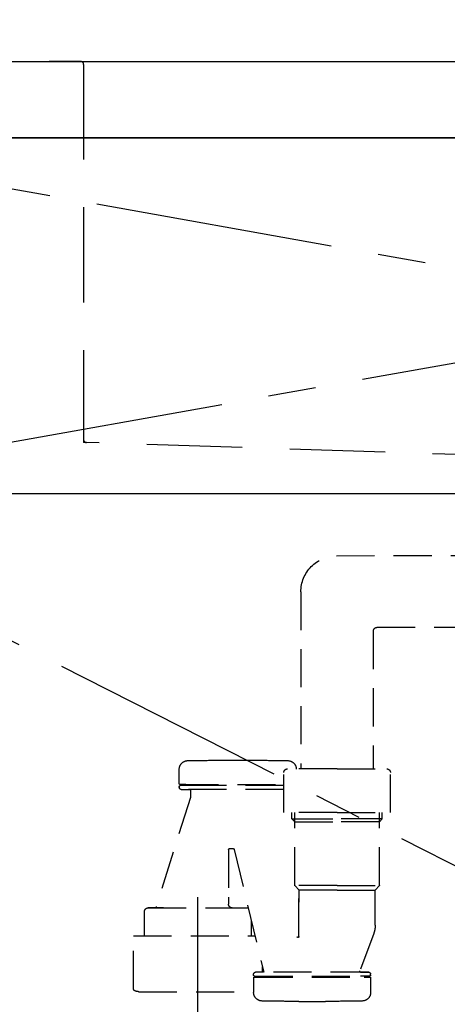
# Model space of a CAD drawing. Extents: x 28111 to 54233, y 210 to 8610.
# Drawn here: x 42743 to 42967, y 2433 to 2950 of the extents above; entities that cross this region are included whole.
import ezdxf

# ---------------------------------------------------------------- set-up
doc = ezdxf.new("R2010")
doc.units = 0
doc.header["$LTSCALE"] = 50
doc.header["$MEASUREMENT"] = 0
for name, pattern in [('CENTER', [2, 1.25, -0.25, 0.25, -0.25]), ('DASHED', [0.75, 0.5, -0.25]), ('HIDDEN', [0.375, 0.25, -0.125])]:
    doc.linetypes.add(name, pattern=pattern)
doc.layers.get('0').update_dxf_attribs({"linetype": 'CONTINUOUS'})
for name, color, linetype in [('120-キャビネット（外）', 7, 'CONTINUOUS'), ('122-扉', 6, 'CONTINUOUS'), ('123-扉向き', 231, 'CENTER'), ('126-甲板', 2, 'CONTINUOUS'), ('150-機器', 8, 'CONTINUOUS'), ('160-文字', 254, 'CONTINUOUS')]:
    doc.layers.add(name, color=color, linetype=linetype)
doc.styles.add('KH001', font='txt')
doc.dimstyles.new('KH1xx030', dxfattribs={"dimscale": 30, "dimtxt": 2, "dimasz": 0.6, "dimexe": 0.3, "dimexo": 1.2, "dimgap": 0.5, "dimtad": 3, "dimdec": 1, "dimdsep": 46, "dimlunit": 6, "dimtxsty": 'KH001', "dimblk": 'DOT', "dimcen": 1, "dimdle": 1, "dimclrd": 256, "dimclre": 256, "dimclrt": 256, "dimadec": 0, "dimazin": 0, "dimtfac": 1, "dimtdec": 1, "dimtix": 1, "dimtmove": 2, "dimatfit": 3, "dimldrblk": 'CLOSEDBLANK', "dimfxl": 1, "dimtolj": 1, "dimtzin": 0, "dimlwd": -1, "dimlwe": -1, "dimarcsym": 0})

# ---------------------------------------------------------------- blocks, each defined once
blk = doc.blocks.new('_ClosedBlank')
at = {"color": 0, "linetype": 'ByBlock', "lineweight": -2}
for p, q in [((-1, 0.167), (0, 0)), ((-1, 0.167), (-1, -0.167)), ((0, 0), (-1, -0.167))]:
    blk.add_line(p, q, dxfattribs=at)
blk = doc.blocks.new('_Dot')
at = {"color": 0, "linetype": 'ByBlock', "lineweight": -2}
blk.add_line((-0.5, 0), (-1, 0), dxfattribs=at)
at = {"color": 0, "linetype": 'ByBlock', "const_width": 0.5}
blk.add_lwpolyline([(-0.25, 0, 1), (0.25, 0, 1)], format="xyb", close=True, dxfattribs=at)

msp = doc.modelspace()

# ---------------------------------------------------------------- linework, layer by layer
at = {"layer": '120-キャビネット（外）', "color": 6}
msp.add_lwpolyline([(42586.04, 2887.58), (43636.04, 2887.58), (43636.04, 2167.58), (42586.04, 2167.58)], close=True, dxfattribs=at)
at = {"layer": '122-扉'}
msp.add_line((43636.04, 2700.58), (42586.04, 2700.58), dxfattribs=at)
at = {"layer": '123-扉向き', "ltscale": 2}
for p, q in [((42586.04, 2887.88), (43636.04, 2700.58)), ((43636.04, 2887.88), (42586.04, 2700.58)), ((42586.04, 2700.58), (43636.04, 2167.88))]:
    msp.add_line(p, q, dxfattribs=at)
at = {"layer": '126-甲板'}
msp.add_lwpolyline([(42564.04, 2927.58), (44408.04, 2927.58), (44408.04, 2887.58), (42564.04, 2887.58)], close=True, dxfattribs=at)
at = {"layer": '150-機器', "color": 161, "linetype": 'HIDDEN', "ltscale": 4}
for p, q in [((42774.54, 2927.58), (42758.04, 2927.58)), ((42774.54, 2927.58), (43577.54, 2927.58)), ((42776.04, 2926.08), (42776.04, 2729.03)), ((42776.04, 2729.03), (42776.04, 2727.58)), ((42777.49, 2727.53), (42776.04, 2727.58)), ((43084.09, 2717.62), (42777.49, 2727.53))]:
    msp.add_line(p, q, dxfattribs=at)
at = {"layer": '150-機器', "color": 13, "linetype": 'DASHED', "ltscale": 0.8}
for p, q in [((42908.64, 2668.08), (43064.94, 2668.52)), ((42890.03, 2649.09), (42890.03, 2556.2)), ((42928.03, 2628.51), (42928.03, 2556.2)), ((42930.01, 2630.51), (43065.71, 2630.53)), ((42849.93, 2560.71), (42863.93, 2560.71)), ((42826.23, 2548.41), (42826.23, 2556.01)), ((42826.23, 2548.41), (42826.23, 2556.01)), ((42881.03, 2533.3), (42881.03, 2554.2)), ((42909.03, 2556.2), (42883.03, 2556.2)), ((42909.03, 2556.2), (42935.03, 2556.2)), ((42937.03, 2533.3), (42937.03, 2554.2)), ((42826.23, 2546.91), (42826.23, 2546.41)), ((42826.23, 2546.91), (42826.23, 2546.41)), ((42829.68, 2547.91), (42826.73, 2547.91)), ((42826.73, 2547.91), (42881.03, 2547.91)), ((42881.03, 2547.41), (42826.73, 2547.41)), ((42831.58, 2547.41), (42826.73, 2547.41)), ((42827.23, 2545.41), (42831.58, 2545.41)), ((42881.03, 2545.41), (42827.23, 2545.41)), ((42832.08, 2544.91), (42832.08, 2541.44)), ((42832.08, 2544.91), (42832.08, 2541.44)), ((42832.03, 2541.14), (42813.93, 2483.21)), ((42909.03, 2533.3), (42881.03, 2533.3)), ((42885.33, 2529.91), (42885.33, 2533.3)), ((42886.83, 2495.09), (42886.83, 2533.3)), ((42909.03, 2533.3), (42937.03, 2533.3)), ((42931.23, 2495.09), (42931.23, 2533.3)), ((42932.73, 2529.91), (42932.73, 2533.3)), ((42885.33, 2529.91), (42886.83, 2529.91)), ((42886.83, 2528.41), (42885.33, 2529.91)), ((42886.83, 2529.91), (42909.03, 2529.91)), ((42886.83, 2528.41), (42909.03, 2528.41)), ((42931.23, 2529.91), (42909.03, 2529.91)), ((42931.23, 2528.41), (42909.03, 2528.41)), ((42932.73, 2529.91), (42931.23, 2529.91)), ((42931.23, 2528.41), (42932.73, 2529.91)), ((42852.03, 2513.81), (42852.03, 2488.91)), ((42852.53, 2514.31), (42854.59, 2514.31)), ((42855.09, 2513.88), (42870.51, 2449.41)), ((42909.03, 2494.91), (42886.86, 2494.91)), ((42886.96, 2494.76), (42888.9, 2492.6)), ((42909.03, 2492.44), (42889, 2492.44)), ((42889.03, 2492.26), (42889.03, 2486.16)), ((42889.03, 2468.17), (42889.03, 2492.26)), ((42909.03, 2494.91), (42931.2, 2494.91)), ((42909.03, 2492.44), (42929.06, 2492.44)), ((42929.03, 2474.15), (42929.03, 2492.26)), ((42931.1, 2494.76), (42929.16, 2492.6)), ((42852.03, 2488.91), (42852.03, 2485.21)), ((42818.03, 2483.21), (42809.93, 2483.21)), ((42809.93, 2483.21), (42862.13, 2483.21)), ((42854.03, 2483.21), (42862.13, 2483.21)), ((42807.93, 2476.21), (42807.93, 2481.21)), ((42807.93, 2468.5), (42807.93, 2476.21)), ((42864.13, 2468.5), (42864.13, 2476.21)), ((42802.23, 2440.63), (42802.23, 2468.5)), ((42802.23, 2468.5), (42865.94, 2468.5)), ((42928.24, 2469.78), (42920.9, 2450.09)), ((42928.24, 2469.78), (42920.9, 2450.09)), ((42869.83, 2449.41), (42869.83, 2452.26)), ((42865.23, 2447.91), (42865.23, 2448.41)), ((42865.23, 2447.91), (42865.23, 2448.41)), ((42865.23, 2446.41), (42865.23, 2438.81)), ((42865.23, 2446.41), (42865.23, 2438.81)), ((42865.73, 2447.41), (42870.58, 2447.41)), ((42865.73, 2447.41), (42926.13, 2447.41)), ((42865.73, 2446.91), (42926.13, 2446.91)), ((42868.68, 2446.91), (42865.73, 2446.91)), ((42925.63, 2449.41), (42866.23, 2449.41)), ((42870.49, 2449.41), (42866.23, 2449.41)), ((42926.13, 2447.41), (42921.28, 2447.41)), ((42921.37, 2449.41), (42925.63, 2449.41)), ((42923.18, 2446.91), (42926.13, 2446.91)), ((42926.63, 2447.91), (42926.63, 2448.41)), ((42926.63, 2447.91), (42926.63, 2448.41)), ((42926.63, 2446.41), (42926.63, 2438.81)), ((42926.63, 2446.41), (42926.63, 2438.81)), ((42805.03, 2439.2), (42865.23, 2439.2)), ((42888.93, 2434.11), (42902.93, 2434.11))]:
    msp.add_line(p, q, dxfattribs=at)
at = {"layer": '150-機器', "color": 13, "linetype": 'CENTER'}
msp.add_line((42836.03, 2426.4), (42836.03, 2498.7), dxfattribs=at)
at = {"layer": '150-機器', "color": 13, "linetype": 'DASHED', "ltscale": 0.8, "flags": 128}
for points in [[(42890.03, 2649.09, -0.196268), (42895.46, 2662.39, -0.196268), (42908.64, 2668.08)], [(42928.05, 2628.51, -0.196268), (42928.63, 2629.91, -0.196268), (42930.01, 2630.51)], [(42826.23, 2556.01, -0.196236), (42827.51, 2559.16, -0.196236), (42830.64, 2560.51)], [(42826.23, 2556.01, -0.196236), (42827.51, 2559.16, -0.196236), (42830.64, 2560.51)], [(42830.64, 2560.51, -0.002576), (42840.28, 2560.66, -0.002576), (42849.93, 2560.71)], [(42830.64, 2560.51, -0.002576), (42840.28, 2560.66, -0.002576), (42849.93, 2560.71)], [(42863.93, 2560.71, -0.002576), (42873.58, 2560.66, -0.002576), (42883.22, 2560.51)], [(42863.93, 2560.71, -0.002576), (42873.58, 2560.66, -0.002576), (42883.22, 2560.51)], [(42883.22, 2560.51, -0.196236), (42886.34, 2559.16, -0.196236), (42887.63, 2556.01)], [(42883.22, 2560.51, -0.196236), (42886.34, 2559.16, -0.196236), (42887.63, 2556.01)], [(42881.03, 2554.2, -0.198912), (42881.62, 2555.62, -0.198912), (42883.03, 2556.2)], [(42935.03, 2556.2, -0.198912), (42936.44, 2555.62, -0.198912), (42937.03, 2554.2)], [(42826.73, 2547.91, -0.198912), (42826.38, 2548.06, -0.198912), (42826.23, 2548.41)], [(42826.73, 2547.91, -0.198912), (42826.38, 2548.06, -0.198912), (42826.23, 2548.41)], [(42826.23, 2546.91, -0.198912), (42826.38, 2547.26, -0.198912), (42826.73, 2547.41)], [(42826.23, 2546.91, -0.198912), (42826.38, 2547.26, -0.198912), (42826.73, 2547.41)], [(42827.23, 2545.41, -0.198912), (42826.52, 2545.7, -0.198912), (42826.23, 2546.41)], [(42827.23, 2545.41, -0.198912), (42826.52, 2545.7, -0.198912), (42826.23, 2546.41)], [(42831.58, 2545.41, -0.198912), (42831.93, 2545.26, -0.198912), (42832.08, 2544.91)], [(42831.58, 2545.41, -0.198912), (42831.93, 2545.26, -0.198912), (42832.08, 2544.91)], [(42832.08, 2541.44, -0.037879), (42832.07, 2541.29, -0.037879), (42832.03, 2541.14)], [(42832.08, 2541.44, -0.037879), (42832.07, 2541.29, -0.037879), (42832.03, 2541.14)], [(42852.03, 2513.81, -0.198912), (42852.18, 2514.16, -0.198912), (42852.53, 2514.31)], [(42854.59, 2514.31, -0.181103), (42854.92, 2514.19, -0.181103), (42855.09, 2513.88)], [(42886.96, 2494.76, -0.091809), (42886.86, 2494.91, -0.091809), (42886.83, 2495.09)], [(42886.96, 2494.76, -0.091809), (42886.86, 2494.91, -0.091809), (42886.83, 2495.09)], [(42886.96, 2494.76, -0.091809), (42886.86, 2494.91, -0.091809), (42886.83, 2495.09)], [(42888.9, 2492.6, -0.091809), (42889, 2492.44, -0.091809), (42889.03, 2492.26)], [(42929.03, 2492.26, -0.091809), (42929.06, 2492.44, -0.091809), (42929.16, 2492.6)], [(42931.23, 2495.09, -0.091809), (42931.2, 2494.91, -0.091809), (42931.1, 2494.76)], [(42931.23, 2495.09, -0.091809), (42931.2, 2494.91, -0.091809), (42931.1, 2494.76)], [(42931.23, 2495.09, -0.091809), (42931.2, 2494.91, -0.091809), (42931.1, 2494.76)], [(42807.93, 2481.21, -0.198912), (42808.52, 2482.63, -0.198912), (42809.93, 2483.21)], [(42807.93, 2481.21, -0.198912), (42808.52, 2482.63, -0.198912), (42809.93, 2483.21)], [(42854.03, 2483.21, -0.198912), (42852.62, 2483.8, -0.198912), (42852.03, 2485.21)], [(42862.13, 2483.21, -0.018904), (42862.28, 2483.21, -0.018904), (42862.43, 2483.19)], [(42862.13, 2483.21, -0.018904), (42862.28, 2483.21, -0.018904), (42862.43, 2483.19)], [(42929.03, 2474.15, -0.044638), (42928.83, 2471.93, -0.044638), (42928.24, 2469.78)], [(42929.03, 2474.15, -0.044638), (42928.83, 2471.93, -0.044638), (42928.24, 2469.78)], [(42889.03, 2468.17, -0.370521), (42888.6, 2467.68, -0.370521), (42888.05, 2468.02)], [(42865.23, 2448.41, -0.198912), (42865.52, 2449.12, -0.198912), (42866.23, 2449.41)], [(42865.23, 2448.41, -0.198912), (42865.52, 2449.12, -0.198912), (42866.23, 2449.41)], [(42865.73, 2447.41, -0.198912), (42865.38, 2447.56, -0.198912), (42865.23, 2447.91)], [(42865.73, 2447.41, -0.198912), (42865.38, 2447.56, -0.198912), (42865.23, 2447.91)], [(42865.23, 2446.41, -0.198912), (42865.38, 2446.76, -0.198912), (42865.73, 2446.91)], [(42865.23, 2446.41, -0.198912), (42865.38, 2446.76, -0.198912), (42865.73, 2446.91)], [(42921.37, 2449.41, -0.245732), (42920.96, 2449.63, -0.245732), (42920.9, 2450.09)], [(42925.63, 2449.41, -0.198912), (42926.34, 2449.12, -0.198912), (42926.63, 2448.41)], [(42925.63, 2449.41, -0.198912), (42926.34, 2449.12, -0.198912), (42926.63, 2448.41)], [(42926.63, 2447.91, -0.198912), (42926.48, 2447.56, -0.198912), (42926.13, 2447.41)], [(42926.63, 2447.91, -0.198912), (42926.48, 2447.56, -0.198912), (42926.13, 2447.41)], [(42926.13, 2446.91, -0.198912), (42926.48, 2446.76, -0.198912), (42926.63, 2446.41)], [(42926.13, 2446.91, -0.198912), (42926.48, 2446.76, -0.198912), (42926.63, 2446.41)], [(42802.78, 2439.73, -0.138887), (42802.38, 2440.1, -0.138887), (42802.23, 2440.63)], [(42805.03, 2439.2, -0.058412), (42803.87, 2439.33, -0.058412), (42802.78, 2439.73)], [(42869.64, 2434.31, -0.196236), (42866.51, 2435.66, -0.196236), (42865.23, 2438.81)], [(42869.64, 2434.31, -0.196236), (42866.51, 2435.66, -0.196236), (42865.23, 2438.81)], [(42926.63, 2438.81, -0.196236), (42925.34, 2435.66, -0.196236), (42922.22, 2434.31)], [(42926.63, 2438.81, -0.196236), (42925.34, 2435.66, -0.196236), (42922.22, 2434.31)], [(42888.93, 2434.11, -0.002576), (42879.28, 2434.16, -0.002576), (42869.64, 2434.31)], [(42888.93, 2434.11, -0.002576), (42879.28, 2434.16, -0.002576), (42869.64, 2434.31)], [(42922.22, 2434.31, -0.002576), (42912.58, 2434.16, -0.002576), (42902.93, 2434.11)], [(42922.22, 2434.31, -0.002576), (42912.58, 2434.16, -0.002576), (42902.93, 2434.11)]]:
    msp.add_lwpolyline(points, format="xyb", dxfattribs=at)
at = {"layer": '150-機器', "color": 161, "linetype": 'HIDDEN', "ltscale": 4}
for centre, start, end in [((42774.54, 2926.08), 360, 90), ((42777.54, 2729.03), 180, 268.0585)]:
    msp.add_arc(centre, 1.5, start, end, dxfattribs=at)

# ---------------------------------------------------------------- leaders
at = {"layer": '160-文字', "annotation_type": 0, "has_hookline": 1, "hookline_direction": 1, "text_width": 1319.09}
msp.add_leader([(43677.04, 2347.58), (43517.88, 3225.89), (43499.88, 3225.89)], dimstyle='KH1xx030', override={"dimgap": 0.5, "dimtad": 1}, dxfattribs=at)

doc.saveas('drawing.dxf')
